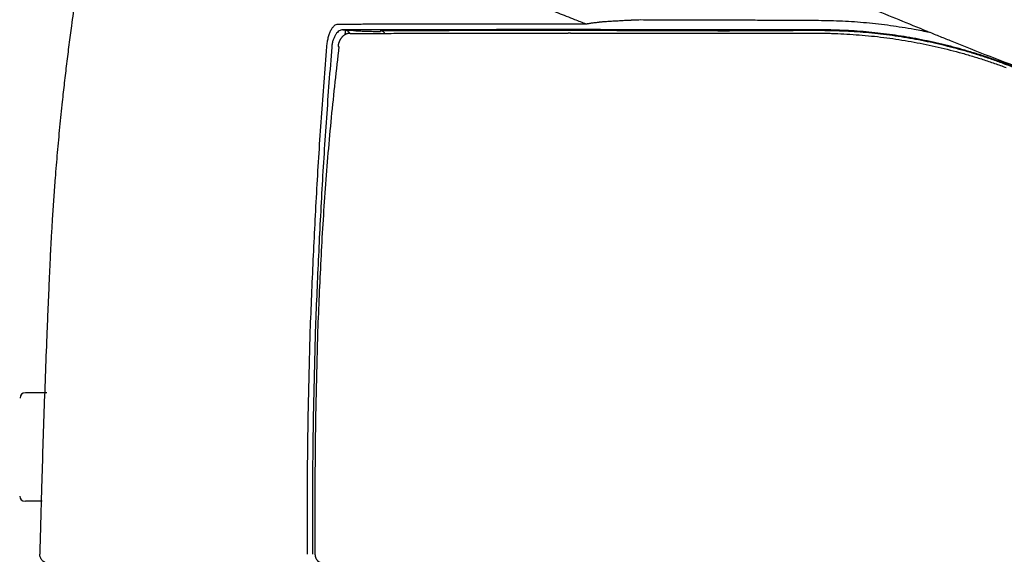
# Model space of a CAD drawing. Units: millimetres. Extents: x 1.53 to 6.76, y 3.32 to 6.05.
# Drawn here: x 1.9 to 2, y 4.13 to 4.18 of the extents above; entities that cross this region are included whole.
import ezdxf

# ---------------------------------------------------------------- set-up
doc = ezdxf.new("R2010")
doc.units = ezdxf.units.MM
doc.layers.add('Dimension', color=4, linetype='Continuous')
doc.layers.add('SS114', color=7, linetype='Continuous')

# ---------------------------------------------------------------- blocks, each defined once
blk = doc.blocks.new('side3046')
at = {"layer": 'SS114', "color": 7, "linetype": 'Continuous'}
for p, q in [((3038.549, 647.876), (3038.549, 647.865)), ((3039.828, 647.87), (3039.828, 647.858)), ((3042.671, 647.864), (3042.671, 647.873)), ((3033.59, 647.56), (3033.606, 647.558)), ((3028.089, 641.015), (3027.685, 641.015)), ((3028.003, 638.963), (3027.685, 638.963))]:
    blk.add_line(p, q, dxfattribs=at)
for centre, start, end in [((3027.685, 640.915), 90, 180), ((3027.678, 639.063), 180, 270)]:
    blk.add_arc(centre, 0.1, start, end, dxfattribs=at)
for points, knots in [([(3028.765, 649.389), (3028.765, 649.388), (3028.764, 649.387), (3028.739, 649.226), (3028.69, 648.907), (3028.62, 648.429), (3028.559, 647.991), (3028.507, 647.592), (3028.47, 647.293), (3028.441, 647.053), (3028.42, 646.873), (3028.4, 646.693), (3028.369, 646.414), (3028.33, 646.033), (3028.286, 645.553), (3028.249, 645.112), (3028.22, 644.711), (3028.2, 644.417), (3028.186, 644.192), (3028.177, 644.033), (3028.168, 643.875), (3028.162, 643.755), (3028.157, 643.672), (3028.154, 643.612), (3028.151, 643.536), (3028.147, 643.446), (3028.143, 643.356), (3028.137, 643.235), (3028.131, 643.084), (3028.12, 642.843), (3028.107, 642.542), (3028.098, 642.301), (3028.093, 642.18)], [0, 0, 0, 0, 0.00289, 0.005779, 0.488435, 0.971091, 1.453747, 1.81574, 2.177732, 2.358729, 2.539725, 2.720721, 2.901718, 3.384373, 3.867029, 4.349684, 4.711676, 5.073668, 5.23204, 5.390412, 5.548784, 5.707156, 5.752405, 5.797654, 5.888152, 5.97865, 6.069149, 6.159647, 6.340644, 6.52164, 6.883633, 7.245626, 7.245626, 7.245626, 7.245626]), ([(3041.394, 649.228), (3041.517, 649.176), (3041.763, 649.071), (3042.261, 648.86), (3042.891, 648.597), (3043.574, 648.314), (3044.182, 648.064), (3044.536, 647.92), (3044.714, 647.848)], [0, 0, 0, 0, 0.400807, 0.803627, 1.622709, 2.448878, 3.020841, 3.595611, 3.595611, 3.595611, 3.595611]), ([(3035.803, 649.036), (3035.887, 648.997), (3036.057, 648.917), (3036.272, 648.818), (3036.448, 648.739), (3036.584, 648.679), (3036.722, 648.619), (3036.91, 648.538), (3037.15, 648.437), (3037.445, 648.315), (3037.748, 648.192), (3037.988, 648.097), (3038.164, 648.027), (3038.237, 647.999), (3038.274, 647.985)], [0, 0, 0, 0, 0.277296, 0.563327, 0.709565, 0.857914, 1.008345, 1.160841, 1.471934, 1.790909, 2.11746, 2.451345, 2.568025, 2.685525, 2.685525, 2.685525, 2.685525]), ([(3038.519, 648.02), (3038.521, 648.02), (3038.525, 648.021), (3038.531, 648.022), (3038.537, 648.023), (3038.545, 648.024), (3038.554, 648.025), (3038.57, 648.026), (3038.59, 648.028), (3038.622, 648.03), (3038.661, 648.033), (3038.725, 648.037), (3038.806, 648.041), (3038.887, 648.046), (3038.952, 648.05), (3038.993, 648.053), (3039.026, 648.055), (3039.047, 648.056), (3039.063, 648.057), (3039.076, 648.057), (3039.088, 648.057), (3039.099, 648.057), (3039.107, 648.057), (3039.113, 648.057), (3039.119, 648.058), (3039.127, 648.058), (3039.138, 648.059), (3039.154, 648.059), (3039.174, 648.06), (3039.207, 648.061), (3039.247, 648.063), (3039.278, 648.064), (3039.294, 648.065)], [0, 0, 0, 0, 0.0060104, 0.0120536, 0.0180156, 0.0239412, 0.0358219, 0.0476914, 0.0714455, 0.0952535, 0.1430105, 0.1909552, 0.2874492, 0.3850416, 0.4343856, 0.483989, 0.508795, 0.533505, 0.5458255, 0.5582185, 0.5707455, 0.5831343, 0.5892993, 0.5954907, 0.6016612, 0.6078189, 0.6201197, 0.6324087, 0.6569422, 0.6813986, 0.7299051, 0.776308, 0.776308, 0.776308, 0.776308]), ([(3039.293, 648.065), (3039.384, 648.064), (3039.565, 648.062), (3039.747, 648.062), (3039.838, 648.061)], [0, 0, 0, 0, 0.2710044, 0.5448447, 0.5448447, 0.5448447, 0.5448447]), ([(3039.838, 648.061), (3039.896, 648.061), (3040.011, 648.061), (3040.185, 648.061), (3040.361, 648.061), (3040.596, 648.061), (3040.892, 648.06), (3041.248, 648.059), (3041.603, 648.058), (3041.958, 648.056), (3042.311, 648.055), (3042.547, 648.054), (3042.665, 648.053)], [0, 0, 0, 0, 0.172827, 0.346863, 0.522238, 0.698836, 1.053681, 1.409472, 1.765091, 2.119745, 2.473351, 2.826595, 2.826595, 2.826595, 2.826595]), ([(3042.665, 648.053), (3042.816, 648.05), (3043.119, 648.045), (3043.571, 648.012), (3044.022, 647.96), (3044.369, 647.904), (3044.616, 647.858), (3044.713, 647.838), (3044.761, 647.828)], [0, 0, 0, 0, 0.45426, 0.907028, 1.360153, 1.81486, 1.963309, 2.111822, 2.111822, 2.111822, 2.111822]), ([(3033.378, 647.556), (3033.381, 647.585), (3033.387, 647.642), (3033.401, 647.712), (3033.416, 647.764), (3033.428, 647.8), (3033.442, 647.833), (3033.46, 647.872), (3033.484, 647.913), (3033.518, 647.951), (3033.554, 647.976), (3033.58, 647.98), (3033.592, 647.981)], [0, 0, 0, 0, 0.0882754, 0.1726649, 0.2127439, 0.250726, 0.2863537, 0.3198864, 0.3795471, 0.429542, 0.471185, 0.5073891, 0.5073891, 0.5073891, 0.5073891]), ([(3033.68, 647.873), (3033.668, 647.872), (3033.644, 647.87), (3033.609, 647.852), (3033.576, 647.824), (3033.545, 647.786), (3033.518, 647.737), (3033.496, 647.68), (3033.479, 647.616), (3033.473, 647.571), (3033.47, 647.548)], [0, 0, 0, 0, 0.0348611, 0.0726776, 0.1153313, 0.1641104, 0.2195146, 0.2809987, 0.3475724, 0.4172055, 0.4172055, 0.4172055, 0.4172055]), ([(3033.592, 647.981), (3033.654, 647.982), (3033.783, 647.982), (3033.946, 647.982), (3034.082, 647.983), (3034.188, 647.983), (3034.297, 647.983), (3034.411, 647.983), (3034.53, 647.983), (3034.654, 647.984), (3034.782, 647.984), (3034.961, 647.984), (3035.192, 647.984), (3035.586, 647.985), (3036.113, 647.985), (3036.664, 647.985), (3037.132, 647.985), (3037.503, 647.985), (3037.884, 647.985), (3038.143, 647.985), (3038.274, 647.985)], [0, 0, 0, 0, 0.187283, 0.385738, 0.489156, 0.595382, 0.704295, 0.817131, 0.936249, 1.060958, 1.189385, 1.321319, 1.595646, 1.883895, 2.502199, 3.177297, 3.536123, 3.90707, 4.288856, 4.681778, 4.681778, 4.681778, 4.681778]), ([(3038.322, 647.876), (3038.192, 647.876), (3037.936, 647.876), (3037.557, 647.876), (3037.19, 647.876), (3036.726, 647.876), (3036.18, 647.875), (3035.657, 647.875), (3035.267, 647.875), (3035.037, 647.875), (3034.86, 647.875), (3034.733, 647.875), (3034.61, 647.875), (3034.492, 647.874), (3034.379, 647.874), (3034.271, 647.874), (3034.166, 647.874), (3034.031, 647.874), (3033.869, 647.874), (3033.742, 647.874), (3033.68, 647.873)], [0, 0, 0, 0, 0.389563, 0.768082, 1.135853, 1.491601, 2.160902, 2.77391, 3.0597, 3.331698, 3.462516, 3.589861, 3.713511, 3.831608, 3.943522, 4.051553, 4.156893, 4.25946, 4.456326, 4.642174, 4.642174, 4.642174, 4.642174]), ([(3033.726, 647.784), (3033.726, 647.794), (3033.728, 647.812), (3033.729, 647.836), (3033.73, 647.853), (3033.731, 647.865), (3033.73, 647.87), (3033.729, 647.872)], [0, 0, 0, 0, 0.02970441, 0.05372201, 0.07163664, 0.08303919, 0.08757323, 0.08757323, 0.08757323, 0.08757323]), ([(3033.729, 647.872), (3033.732, 647.871), (3033.738, 647.87), (3033.747, 647.867), (3033.756, 647.863), (3033.764, 647.858), (3033.773, 647.852), (3033.781, 647.844), (3033.789, 647.835), (3033.797, 647.825), (3033.805, 647.814), (3033.81, 647.806), (3033.812, 647.802), (3033.812, 647.801), (3033.812, 647.801)], [0, 0, 0, 0, 0.0089887, 0.0181828, 0.0277073, 0.037644, 0.0480379, 0.0589045, 0.0702366, 0.0839241, 0.0978174, 0.1116236, 0.1121679, 0.1127116, 0.1127116, 0.1127116, 0.1127116]), ([(3033.729, 647.872), (3033.739, 647.871), (3033.758, 647.87), (3033.786, 647.868), (3033.812, 647.867), (3033.838, 647.865), (3033.86, 647.864), (3033.878, 647.863), (3033.894, 647.862), (3033.905, 647.861), (3033.914, 647.86), (3033.92, 647.859), (3033.924, 647.859), (3033.925, 647.858), (3033.926, 647.858)], [0, 0, 0, 0, 0.0285786, 0.0565686, 0.0835058, 0.1089257, 0.1323641, 0.1499287, 0.165248, 0.1779927, 0.1856515, 0.191484, 0.1953106, 0.1969739, 0.1969739, 0.1969739, 0.1969739]), ([(3033.926, 647.858), (3033.926, 647.858), (3033.928, 647.856), (3033.929, 647.855), (3033.929, 647.854)], [0, 0, 0, 0, 0.002496669, 0.004993333, 0.004993333, 0.004993333, 0.004993333]), ([(3033.929, 647.854), (3033.969, 647.853), (3034.047, 647.85), (3034.164, 647.846), (3034.278, 647.843), (3034.353, 647.84), (3034.391, 647.839)], [0, 0, 0, 0, 0.1182163, 0.2364327, 0.3491016, 0.4617705, 0.4617705, 0.4617705, 0.4617705]), ([(3034.392, 647.856), (3034.392, 647.854), (3034.391, 647.849), (3034.391, 647.844), (3034.391, 647.841), (3034.391, 647.84), (3034.391, 647.839)], [0, 0, 0, 0, 0.00672075, 0.01344151, 0.01519028, 0.01693906, 0.01693906, 0.01693906, 0.01693906]), ([(3034.412, 647.857), (3034.41, 647.857), (3034.406, 647.857), (3034.4, 647.857), (3034.396, 647.857), (3034.393, 647.857), (3034.392, 647.856), (3034.392, 647.856)], [0, 0, 0, 0, 0.00724579, 0.01292121, 0.01700878, 0.01949409, 0.02038832, 0.02038832, 0.02038832, 0.02038832]), ([(3034.471, 647.814), (3034.466, 647.82), (3034.457, 647.831), (3034.442, 647.841), (3034.431, 647.847), (3034.421, 647.851), (3034.408, 647.855), (3034.397, 647.856), (3034.392, 647.856)], [0, 0, 0, 0, 0.02179249, 0.04358514, 0.05231684, 0.06104821, 0.07670893, 0.09236059, 0.09236059, 0.09236059, 0.09236059]), ([(3034.412, 647.857), (3034.46, 647.857), (3034.558, 647.858), (3034.681, 647.859), (3034.782, 647.86), (3034.861, 647.86), (3034.943, 647.861), (3035.12, 647.861), (3035.401, 647.862), (3035.944, 647.864), (3036.696, 647.865), (3037.316, 647.866), (3037.645, 647.866)], [0, 0, 0, 0, 0.143544, 0.292743, 0.369411, 0.447931, 0.529503, 0.614509, 0.978127, 1.372824, 2.245598, 3.232277, 3.232277, 3.232277, 3.232277]), ([(3037.645, 647.866), (3037.715, 647.866), (3037.859, 647.866), (3038.041, 647.866), (3038.192, 647.866), (3038.288, 647.866), (3038.367, 647.865), (3038.427, 647.865), (3038.488, 647.865), (3038.529, 647.865), (3038.549, 647.865)], [0, 0, 0, 0, 0.2118195, 0.4325354, 0.5464317, 0.6629679, 0.7223279, 0.7824567, 0.8434272, 0.9046349, 0.9046349, 0.9046349, 0.9046349]), ([(3038.274, 647.985), (3038.275, 647.985), (3038.277, 647.985), (3038.281, 647.986), (3038.285, 647.987), (3038.29, 647.988), (3038.296, 647.989), (3038.306, 647.99), (3038.318, 647.993), (3038.338, 647.996), (3038.363, 648), (3038.394, 648.004), (3038.425, 648.008), (3038.456, 648.012), (3038.487, 648.015), (3038.508, 648.018), (3038.519, 648.02)], [0, 0, 0, 0, 0.0037091, 0.0074519, 0.0111823, 0.0149181, 0.0224061, 0.0299156, 0.0449976, 0.060162, 0.0907294, 0.1216048, 0.1527493, 0.1841267, 0.2157341, 0.2478975, 0.2478975, 0.2478975, 0.2478975]), ([(3038.549, 647.876), (3038.511, 647.876), (3038.435, 647.876), (3038.359, 647.876), (3038.322, 647.876)], [0, 0, 0, 0, 0.1157865, 0.2275995, 0.2275995, 0.2275995, 0.2275995]), ([(3039.28, 647.873), (3039.265, 647.873), (3039.234, 647.873), (3039.188, 647.873), (3039.142, 647.874), (3039.095, 647.874), (3039.049, 647.874), (3039.002, 647.874), (3038.956, 647.874), (3038.894, 647.875), (3038.818, 647.875), (3038.742, 647.875), (3038.682, 647.875), (3038.638, 647.875), (3038.594, 647.875), (3038.564, 647.875), (3038.549, 647.876)], [0, 0, 0, 0, 0.0455498, 0.0918103, 0.1381662, 0.1846752, 0.2312589, 0.2779294, 0.3245696, 0.3708713, 0.4623731, 0.5527614, 0.5976069, 0.6422145, 0.6864647, 0.7306641, 0.7306641, 0.7306641, 0.7306641]), ([(3038.549, 647.865), (3038.586, 647.864), (3038.66, 647.864), (3038.753, 647.864), (3038.828, 647.863), (3038.884, 647.863), (3038.94, 647.863), (3038.977, 647.862), (3038.996, 647.862)], [0, 0, 0, 0, 0.1098547, 0.22183, 0.2784172, 0.3349829, 0.3910603, 0.4464714, 0.4464714, 0.4464714, 0.4464714]), ([(3038.996, 647.862), (3039.064, 647.861), (3039.202, 647.86), (3039.409, 647.859), (3039.618, 647.858), (3039.758, 647.858), (3039.828, 647.858)], [0, 0, 0, 0, 0.2055842, 0.4130254, 0.6221672, 0.8326529, 0.8326529, 0.8326529, 0.8326529]), ([(3039.828, 647.87), (3039.736, 647.87), (3039.554, 647.87), (3039.371, 647.872), (3039.28, 647.873)], [0, 0, 0, 0, 0.2756055, 0.54836, 0.54836, 0.54836, 0.54836]), ([(3042.671, 647.873), (3042.553, 647.873), (3042.316, 647.873), (3041.96, 647.872), (3041.603, 647.872), (3041.245, 647.872), (3040.888, 647.871), (3040.59, 647.871), (3040.353, 647.871), (3040.177, 647.87), (3040.002, 647.87), (3039.886, 647.87), (3039.828, 647.87)], [0, 0, 0, 0, 0.355628, 0.711618, 1.068567, 1.426354, 1.784168, 2.140891, 2.318382, 2.494633, 2.669533, 2.843202, 2.843202, 2.843202, 2.843202]), ([(3039.828, 647.858), (3039.942, 647.858), (3040.17, 647.859), (3040.398, 647.859), (3040.512, 647.859)], [0, 0, 0, 0, 0.3406247, 0.6839184, 0.6839184, 0.6839184, 0.6839184]), ([(3040.512, 647.859), (3040.525, 647.859), (3040.549, 647.859), (3040.584, 647.859), (3040.616, 647.859), (3040.653, 647.858), (3040.695, 647.858), (3040.728, 647.857), (3040.744, 647.857)], [0, 0, 0, 0, 0.0379064, 0.0729615, 0.1044142, 0.1328708, 0.1843487, 0.2322063, 0.2322063, 0.2322063, 0.2322063]), ([(3040.744, 647.857), (3040.755, 647.857), (3040.779, 647.856), (3040.816, 647.856), (3040.857, 647.856), (3040.885, 647.856), (3040.899, 647.856)], [0, 0, 0, 0, 0.0320655, 0.0714164, 0.1128332, 0.1548178, 0.1548178, 0.1548178, 0.1548178]), ([(3040.899, 647.856), (3040.927, 647.856), (3040.981, 647.857), (3041.036, 647.857), (3041.064, 647.857)], [0, 0, 0, 0, 0.0823038, 0.164481, 0.164481, 0.164481, 0.164481]), ([(3041.064, 647.857), (3041.205, 647.857), (3041.485, 647.859), (3041.766, 647.859), (3041.906, 647.86)], [0, 0, 0, 0, 0.4226412, 0.8425097, 0.8425097, 0.8425097, 0.8425097]), ([(3041.906, 647.86), (3041.908, 647.86), (3041.912, 647.86), (3041.919, 647.86), (3041.927, 647.86), (3041.936, 647.86), (3041.945, 647.86), (3041.951, 647.86), (3041.954, 647.861)], [0, 0, 0, 0, 0.00577422, 0.01129175, 0.0207864, 0.03004378, 0.03915981, 0.04818574, 0.04818574, 0.04818574, 0.04818574]), ([(3041.954, 647.861), (3041.972, 647.861), (3042.007, 647.861), (3042.062, 647.862), (3042.122, 647.863), (3042.164, 647.863), (3042.186, 647.863)], [0, 0, 0, 0, 0.0521697, 0.1058807, 0.1650205, 0.2321281, 0.2321281, 0.2321281, 0.2321281]), ([(3042.186, 647.863), (3042.267, 647.863), (3042.429, 647.864), (3042.591, 647.864), (3042.671, 647.864)], [0, 0, 0, 0, 0.2424396, 0.4849903, 0.4849903, 0.4849903, 0.4849903]), ([(3046.173, 647.241), (3046.138, 647.254), (3046.068, 647.28), (3045.962, 647.317), (3045.855, 647.354), (3045.713, 647.401), (3045.534, 647.456), (3045.246, 647.539), (3044.883, 647.63), (3044.445, 647.719), (3044.004, 647.788), (3043.561, 647.837), (3043.117, 647.867), (3042.82, 647.871), (3042.671, 647.873)], [0, 0, 0, 0, 0.112464, 0.224946, 0.337369, 0.449778, 0.674595, 0.899512, 1.348407, 1.795963, 2.242136, 2.686805, 3.131417, 3.57721, 3.57721, 3.57721, 3.57721]), ([(3042.671, 647.864), (3042.82, 647.862), (3043.116, 647.859), (3043.56, 647.829), (3044.003, 647.78), (3044.444, 647.711), (3044.883, 647.622), (3045.245, 647.531), (3045.532, 647.449), (3045.746, 647.382), (3045.959, 647.311), (3046.1, 647.259), (3046.17, 647.233)], [0, 0, 0, 0, 0.444682, 0.889393, 1.334765, 1.781314, 2.228678, 2.676079, 2.900088, 3.124564, 3.349257, 3.574284, 3.574284, 3.574284, 3.574284]), ([(3033.815, 647.805), (3033.814, 647.805), (3033.814, 647.805), (3033.811, 647.806), (3033.805, 647.806), (3033.797, 647.806), (3033.788, 647.806), (3033.78, 647.804), (3033.771, 647.802), (3033.763, 647.799), (3033.754, 647.796), (3033.744, 647.792), (3033.732, 647.786), (3033.718, 647.779), (3033.705, 647.771), (3033.692, 647.762), (3033.68, 647.752), (3033.669, 647.741), (3033.658, 647.729), (3033.649, 647.717), (3033.64, 647.704), (3033.632, 647.691), (3033.625, 647.678), (3033.618, 647.664), (3033.613, 647.65), (3033.608, 647.637), (3033.603, 647.625), (3033.599, 647.613), (3033.596, 647.6), (3033.593, 647.587), (3033.591, 647.574), (3033.591, 647.565), (3033.59, 647.56), (3033.59, 647.56), (3033.59, 647.56)], [0, 0, 0, 0, 0.0004451, 0.0008899, 0.0094618, 0.0180187, 0.0266263, 0.0353156, 0.0440878, 0.0529203, 0.0617723, 0.0705893, 0.0863594, 0.1018586, 0.1171634, 0.1323744, 0.1481381, 0.1639342, 0.1797428, 0.1955273, 0.2107418, 0.2259727, 0.2412947, 0.2567706, 0.2724524, 0.2854063, 0.2984718, 0.3116021, 0.3247592, 0.3379156, 0.3510566, 0.3641821, 0.3646019, 0.3650219, 0.3650219, 0.3650219, 0.3650219]), ([(3033.82, 647.805), (3033.941, 647.805), (3034.198, 647.806), (3034.529, 647.806), (3034.815, 647.807), (3035.048, 647.807), (3035.293, 647.807), (3035.641, 647.808), (3036.102, 647.808), (3036.579, 647.808), (3036.979, 647.808), (3037.238, 647.808), (3037.449, 647.808), (3037.583, 647.808), (3037.691, 647.808), (3037.773, 647.808), (3037.855, 647.808), (3037.91, 647.808), (3037.937, 647.808)], [0, 0, 0, 0, 0.363896, 0.770635, 0.991168, 1.224069, 1.468895, 1.725364, 2.269205, 2.851525, 3.156317, 3.469074, 3.62829, 3.789381, 3.870621, 3.95232, 4.034664, 4.117079, 4.117079, 4.117079, 4.117079]), ([(3037.978, 647.808), (3037.971, 647.808), (3037.957, 647.808), (3037.942, 647.808), (3037.935, 647.808)], [0, 0, 0, 0, 0.02159784, 0.04314506, 0.04314506, 0.04314506, 0.04314506]), ([(3037.98, 647.808), (3037.98, 647.808), (3037.98, 647.808), (3037.988, 647.808), (3038.004, 647.808), (3038.027, 647.808), (3038.051, 647.808), (3038.074, 647.808), (3038.098, 647.808), (3038.121, 647.808), (3038.137, 647.808), (3038.145, 647.808)], [0, 0, 0, 0, 0.0000161, 0.0000265, 0.0234431, 0.046893, 0.0703755, 0.0938905, 0.1174374, 0.1410158, 0.1646254, 0.1646254, 0.1646254, 0.1646254]), ([(3038.145, 647.808), (3038.249, 647.808), (3038.464, 647.808), (3038.678, 647.808), (3038.788, 647.807)], [0, 0, 0, 0, 0.3137672, 0.6429914, 0.6429914, 0.6429914, 0.6429914]), ([(3038.789, 647.807), (3038.861, 647.808), (3039.006, 647.809), (3039.152, 647.809), (3039.225, 647.81)], [0, 0, 0, 0, 0.2154312, 0.4358632, 0.4358632, 0.4358632, 0.4358632]), ([(3039.225, 647.81), (3039.286, 647.81), (3039.408, 647.81), (3039.53, 647.81), (3039.592, 647.81)], [0, 0, 0, 0, 0.1820459, 0.3666215, 0.3666215, 0.3666215, 0.3666215]), ([(3039.592, 647.81), (3039.716, 647.81), (3039.964, 647.81), (3040.274, 647.809), (3040.522, 647.809), (3040.708, 647.809), (3040.893, 647.809), (3041.14, 647.81), (3041.449, 647.81), (3041.819, 647.81), (3042.19, 647.81), (3042.438, 647.81), (3042.561, 647.81)], [0, 0, 0, 0, 0.372754, 0.74488, 0.930652, 1.11621, 1.301538, 1.486687, 1.856933, 2.227427, 2.59833, 2.969725, 2.969725, 2.969725, 2.969725]), ([(3042.561, 647.81), (3042.6, 647.81), (3042.678, 647.81), (3042.794, 647.809), (3042.91, 647.806), (3043.065, 647.8), (3043.258, 647.79), (3043.567, 647.767), (3043.953, 647.726), (3044.413, 647.654), (3044.87, 647.562), (3045.247, 647.468), (3045.545, 647.383), (3045.768, 647.314), (3045.989, 647.24), (3046.135, 647.186), (3046.208, 647.16)], [0, 0, 0, 0, 0.116341, 0.232641, 0.348851, 0.465003, 0.697194, 0.929348, 1.394004, 1.859936, 2.326273, 2.791882, 3.024633, 3.257509, 3.490879, 3.724089, 3.724089, 3.724089, 3.724089]), ([(3044.712, 647.848), (3044.786, 647.818), (3044.932, 647.758), (3045.327, 647.599), (3045.899, 647.37), (3046.412, 647.174), (3046.688, 647.071), (3046.712, 647.062), (3046.725, 647.057)], [0, 0, 0, 0, 0.236935, 0.474105, 1.278004, 2.083385, 2.122704, 2.162025, 2.162025, 2.162025, 2.162025]), ([(3033.066, 642.18), (3033.084, 642.629), (3033.12, 643.525), (3033.189, 644.87), (3033.273, 646.213), (3033.343, 647.108), (3033.378, 647.556)], [0, 0, 0, 0, 1.34626, 2.692444, 4.038641, 5.384907, 5.384907, 5.384907, 5.384907]), ([(3033.47, 647.548), (3033.436, 647.101), (3033.366, 646.207), (3033.282, 644.864), (3033.214, 643.521), (3033.177, 642.625), (3033.159, 642.176)], [0, 0, 0, 0, 1.345345, 2.690512, 4.035689, 5.381004, 5.381004, 5.381004, 5.381004]), ([(3033.606, 647.558), (3033.555, 647.111), (3033.454, 646.218), (3033.361, 645.098), (3033.3, 644.201), (3033.263, 643.527), (3033.232, 642.854), (3033.213, 642.405), (3033.203, 642.18)], [0, 0, 0, 0, 1.348946, 2.69765, 3.371866, 4.04608, 4.72031, 5.394667, 5.394667, 5.394667, 5.394667]), ([(3046.17, 647.233), (3046.184, 647.228), (3046.21, 647.219), (3046.257, 647.201), (3046.311, 647.181), (3046.352, 647.165), (3046.373, 647.158)], [0, 0, 0, 0, 0.0424118, 0.0848237, 0.150499, 0.2161744, 0.2161744, 0.2161744, 0.2161744]), ([(3046.426, 647.147), (3046.412, 647.152), (3046.386, 647.161), (3046.346, 647.176), (3046.306, 647.191), (3046.278, 647.202), (3046.26, 647.209), (3046.242, 647.215), (3046.213, 647.226), (3046.186, 647.236), (3046.173, 647.241)], [0, 0, 0, 0, 0.0424121, 0.0848241, 0.127236, 0.1696478, 0.1771111, 0.1845744, 0.2269895, 0.2694045, 0.2694045, 0.2694045, 0.2694045]), ([(3028.093, 642.18), (3028.083, 641.928), (3028.063, 641.424), (3028.036, 640.667), (3028.011, 639.911), (3027.992, 639.28), (3027.978, 638.776), (3027.969, 638.452), (3027.962, 638.182), (3027.959, 638.038), (3027.957, 637.966)], [0, 0, 0, 0, 0.756969, 1.513937, 2.270906, 3.027875, 3.406359, 3.784844, 4.00054, 4.216237, 4.216237, 4.216237, 4.216237]), ([(3033.013, 637.963), (3033.012, 638.666), (3033.01, 640.072), (3033.047, 641.477), (3033.066, 642.18)], [0, 0, 0, 0, 2.109223, 4.21812, 4.21812, 4.21812, 4.21812]), ([(3033.159, 642.176), (3033.141, 641.474), (3033.104, 640.07), (3033.106, 638.665), (3033.107, 637.962)], [0, 0, 0, 0, 2.107367, 4.214721, 4.214721, 4.214721, 4.214721]), ([(3033.203, 642.18), (3033.185, 641.477), (3033.148, 640.072), (3033.152, 638.665), (3033.154, 637.962)], [0, 0, 0, 0, 2.108997, 4.21833, 4.21833, 4.21833, 4.21833]), ([(3033.013, 637.962), (3033.013, 637.962), (3033.013, 637.962), (3033.013, 637.962), (3033.013, 637.963)], [0, 0, 0, 0, 0.0002237727, 0.0004475454, 0.0004475454, 0.0004475454, 0.0004475454]), ([(3033.154, 637.962), (3033.155, 637.95), (3033.156, 637.926), (3033.166, 637.898), (3033.175, 637.879), (3033.182, 637.867), (3033.19, 637.855), (3033.199, 637.844), (3033.209, 637.834), (3033.22, 637.825), (3033.231, 637.818), (3033.243, 637.811), (3033.256, 637.805), (3033.271, 637.8), (3033.289, 637.796), (3033.302, 637.796), (3033.309, 637.795)], [0, 0, 0, 0, 0.0361609, 0.0723206, 0.086613, 0.1009056, 0.1150311, 0.1291569, 0.1431025, 0.1570482, 0.1708227, 0.1845979, 0.1982304, 0.211862, 0.2322539, 0.2526384, 0.2526384, 0.2526384, 0.2526384])]:
    blk.add_open_spline(points, degree=3, knots=knots, dxfattribs=at)
for points in [[(3033.68, 647.873), (3033.688, 647.873), (3033.704, 647.873), (3033.721, 647.872), (3033.729, 647.872)], [(3038.788, 647.807), (3038.788, 647.807), (3038.789, 647.807), (3038.789, 647.807), (3038.789, 647.807)], [(3028.124, 637.795), (3028.102, 637.798), (3028.057, 637.803), (3028.001, 637.843), (3027.963, 637.899), (3027.959, 637.944), (3027.957, 637.966)], [(3033.107, 637.962), (3033.107, 637.962), (3033.107, 637.962), (3033.107, 637.962), (3033.107, 637.962)]]:
    blk.add_open_spline(points, degree=3, dxfattribs=at)

msp = doc.modelspace()

# ---------------------------------------------------------------- block references
at = {"layer": 'Dimension', "color": 5, "linetype": 'ByBlock', "lineweight": 18, "ltscale": 0.005416, "xscale": 0.0054156765771394, "yscale": 0.0054156765771394, "zscale": 0.0054156765771394}
msp.add_blockref('side3046', (-14.49429, 0.67153), dxfattribs=at)

doc.saveas('drawing.dxf')
